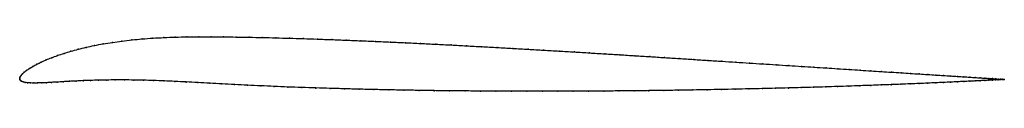
# Model space of a CAD drawing. Units: metres. Extents: x 0 to 1, y -0.01 to 0.04.
import ezdxf

# ---------------------------------------------------------------- set-up
doc = ezdxf.new("R2010")
doc.units = ezdxf.units.M

msp = doc.modelspace()

# ---------------------------------------------------------------- linework, layer by layer
at = {"color": 1}
msp.add_open_spline([(1.0001, -0.0012), (1.0001, -0.0012), (0.9996, -0.0011), (0.998, -0.001), (0.9963, -0.0009), (0.994, -0.0008), (0.9913, -0.0006), (0.9882, -0.0004), (0.9845, -0.0002), (0.9804, 0.0001), (0.9757, 0.0004), (0.9707, 0.0007), (0.9651, 0.0011), (0.9591, 0.0015), (0.9526, 0.0019), (0.9457, 0.0023), (0.9384, 0.0028), (0.9306, 0.0033), (0.9224, 0.0038), (0.9138, 0.0044), (0.9048, 0.0049), (0.8953, 0.0056), (0.8855, 0.0062), (0.8753, 0.0068), (0.8648, 0.0075), (0.8539, 0.0082), (0.8426, 0.009), (0.831, 0.0097), (0.8191, 0.0105), (0.8068, 0.0113), (0.7943, 0.0121), (0.7814, 0.0129), (0.7683, 0.0138), (0.7549, 0.0146), (0.7413, 0.0155), (0.7275, 0.0164), (0.7134, 0.0173), (0.6991, 0.0182), (0.6846, 0.0191), (0.6699, 0.0201), (0.6551, 0.021), (0.6401, 0.022), (0.625, 0.0229), (0.6097, 0.0239), (0.5943, 0.0248), (0.5789, 0.0258), (0.5634, 0.0267), (0.5478, 0.0276), (0.5321, 0.0286), (0.5165, 0.0295), (0.5008, 0.0304), (0.4851, 0.0313), (0.4694, 0.0321), (0.4538, 0.033), (0.4382, 0.0338), (0.4226, 0.0346), (0.4072, 0.0354), (0.3918, 0.0361), (0.3766, 0.0368), (0.3614, 0.0375), (0.3464, 0.0381), (0.3315, 0.0387), (0.3169, 0.0393), (0.3023, 0.0398), (0.288, 0.0403), (0.2739, 0.0407), (0.26, 0.0411), (0.2464, 0.0414), (0.233, 0.0417), (0.2199, 0.0419), (0.207, 0.0421), (0.1943, 0.0422), (0.1819, 0.0422), (0.1698, 0.0421), (0.158, 0.0418), (0.1464, 0.0414), (0.1352, 0.0408), (0.1244, 0.04), (0.1139, 0.039), (0.1037, 0.0378), (0.094, 0.0365), (0.0847, 0.035), (0.0758, 0.0333), (0.0674, 0.0315), (0.0594, 0.0295), (0.0519, 0.0275), (0.0449, 0.0253), (0.0384, 0.0231), (0.0324, 0.0209), (0.0269, 0.0187), (0.0218, 0.0164), (0.0173, 0.0142), (0.0134, 0.0121), (0.0099, 0.01), (0.0069, 0.008), (0.0045, 0.0062), (0.0026, 0.0044), (0.0012, 0.0028), (0.0003, 0.0014), (-0.0001, -0.0005), (0, 0.0005), (0, -0.0013), (0.0007, -0.0022), (0.0017, -0.0031), (0.0033, -0.0037), (0.0054, -0.0042), (0.0079, -0.0046), (0.0108, -0.0048), (0.0143, -0.0049), (0.0181, -0.0048), (0.0224, -0.0047), (0.0272, -0.0045), (0.0323, -0.0042), (0.0379, -0.0039), (0.0439, -0.0035), (0.0503, -0.0031), (0.0571, -0.0028), (0.0643, -0.0024), (0.0719, -0.0022), (0.0799, -0.0019), (0.0883, -0.0018), (0.0971, -0.0017), (0.1062, -0.0017), (0.1157, -0.0018), (0.1257, -0.002), (0.1359, -0.0023), (0.1466, -0.0027), (0.1576, -0.0032), (0.169, -0.0037), (0.1808, -0.0044), (0.1929, -0.005), (0.2054, -0.0057), (0.2182, -0.0064), (0.2313, -0.0071), (0.2447, -0.0077), (0.2584, -0.0083), (0.2722, -0.0089), (0.2864, -0.0094), (0.3007, -0.0099), (0.3152, -0.0103), (0.3299, -0.0107), (0.3448, -0.0111), (0.3598, -0.0115), (0.375, -0.0118), (0.3902, -0.0121), (0.4056, -0.0123), (0.4211, -0.0126), (0.4367, -0.0128), (0.4523, -0.0129), (0.468, -0.013), (0.4837, -0.0131), (0.4995, -0.0132), (0.5152, -0.0132), (0.5309, -0.0132), (0.5466, -0.0132), (0.5622, -0.0132), (0.5778, -0.0131), (0.5933, -0.013), (0.6087, -0.0129), (0.624, -0.0127), (0.6392, -0.0126), (0.6542, -0.0124), (0.6691, -0.0122), (0.6838, -0.0119), (0.6984, -0.0117), (0.7127, -0.0114), (0.7268, -0.0111), (0.7408, -0.0108), (0.7544, -0.0105), (0.7678, -0.0102), (0.781, -0.0099), (0.7939, -0.0095), (0.8064, -0.0091), (0.8187, -0.0088), (0.8307, -0.0084), (0.8423, -0.008), (0.8536, -0.0076), (0.8646, -0.0072), (0.8751, -0.0068), (0.8854, -0.0065), (0.8952, -0.0061), (0.9046, -0.0057), (0.9137, -0.0053), (0.9223, -0.005), (0.9305, -0.0046), (0.9383, -0.0042), (0.9457, -0.0039), (0.9526, -0.0036), (0.959, -0.0033), (0.9651, -0.003), (0.9706, -0.0027), (0.9757, -0.0025), (0.9803, -0.0022), (0.9845, -0.002), (0.9881, -0.0018), (0.9913, -0.0016), (0.994, -0.0015), (0.9963, -0.0014), (0.998, -0.0013), (0.9996, -0.0012), (1.0001, -0.0012), (1.0001, -0.0012)], degree=3, knots=[0, 0, 0, 0, 0.00995, 0.014925, 0.0199, 0.024876, 0.029851, 0.034826, 0.039801, 0.044776, 0.049751, 0.054726, 0.059701, 0.064677, 0.069652, 0.074627, 0.079602, 0.084577, 0.089552, 0.094527, 0.099502, 0.104478, 0.109453, 0.114428, 0.119403, 0.124378, 0.129353, 0.134328, 0.139303, 0.144279, 0.149254, 0.154229, 0.159204, 0.164179, 0.169154, 0.174129, 0.179104, 0.18408, 0.189055, 0.19403, 0.199005, 0.20398, 0.208955, 0.21393, 0.218905, 0.223881, 0.228856, 0.233831, 0.238806, 0.243781, 0.248756, 0.253731, 0.258706, 0.263682, 0.268657, 0.273632, 0.278607, 0.283582, 0.288557, 0.293532, 0.298507, 0.303483, 0.308458, 0.313433, 0.318408, 0.323383, 0.328358, 0.333333, 0.338308, 0.343284, 0.348259, 0.353234, 0.358209, 0.363184, 0.368159, 0.373134, 0.378109, 0.383085, 0.38806, 0.393035, 0.39801, 0.402985, 0.40796, 0.412935, 0.41791, 0.422886, 0.427861, 0.432836, 0.437811, 0.442786, 0.447761, 0.452736, 0.457711, 0.462687, 0.467662, 0.472637, 0.477612, 0.482587, 0.487562, 0.492537, 0.497512, 0.502488, 0.507463, 0.512438, 0.517413, 0.522388, 0.527363, 0.532338, 0.537313, 0.542289, 0.547264, 0.552239, 0.557214, 0.562189, 0.567164, 0.572139, 0.577114, 0.58209, 0.587065, 0.59204, 0.597015, 0.60199, 0.606965, 0.61194, 0.616915, 0.621891, 0.626866, 0.631841, 0.636816, 0.641791, 0.646766, 0.651741, 0.656716, 0.661692, 0.666667, 0.671642, 0.676617, 0.681592, 0.686567, 0.691542, 0.696517, 0.701493, 0.706468, 0.711443, 0.716418, 0.721393, 0.726368, 0.731343, 0.736318, 0.741294, 0.746269, 0.751244, 0.756219, 0.761194, 0.766169, 0.771144, 0.776119, 0.781095, 0.78607, 0.791045, 0.79602, 0.800995, 0.80597, 0.810945, 0.81592, 0.820896, 0.825871, 0.830846, 0.835821, 0.840796, 0.845771, 0.850746, 0.855721, 0.860697, 0.865672, 0.870647, 0.875622, 0.880597, 0.885572, 0.890547, 0.895522, 0.900498, 0.905473, 0.910448, 0.915423, 0.920398, 0.925373, 0.930348, 0.935323, 0.940299, 0.945274, 0.950249, 0.955224, 0.960199, 0.965174, 0.970149, 0.975124, 0.9801, 0.985075, 0.99005, 1, 1, 1, 1], dxfattribs=at)
for p in [(0.1353, 0.0408), (0.1465, 0.0414), (0.158, 0.0418), (0.1699, 0.0421), (0.182, 0.0422), (0.1944, 0.0422), (0.207, 0.0421), (0.2199, 0.0419), (0.233, 0.0417), (0.2464, 0.0414), (0.2601, 0.0411), (0.274, 0.0407), (0.2881, 0.0403), (0.0675, 0.0314), (0.0759, 0.0333), (0.0848, 0.0349), (0.0941, 0.0365), (0.1038, 0.0378), (0.1139, 0.039), (0.1244, 0.04), (0.3024, 0.0398), (0.3169, 0.0393), (0.3316, 0.0387), (0.3464, 0.0381), (0.3614, 0.0375), (0.3766, 0.0368), (0.3918, 0.0361), (0.4072, 0.0354), (0.4227, 0.0346), (0.4382, 0.0338), (0.4538, 0.033), (0.4694, 0.0321), (0.4851, 0.0313), (0.5008, 0.0304), (0.0325, 0.0209), (0.0385, 0.0231), (0.045, 0.0253), (0.052, 0.0274), (0.0595, 0.0295), (0.5165, 0.0295), (0.5321, 0.0286), (0.5478, 0.0276), (0.5634, 0.0267), (0.5789, 0.0258), (0.5943, 0.0248), (0.6097, 0.0239), (0.6249, 0.0229), (0.6401, 0.022), (0.6551, 0.021), (0.6699, 0.0201), (0.01, 0.01), (0.0134, 0.0121), (0.0174, 0.0142), (0.0219, 0.0164), (0.0269, 0.0187), (0.6846, 0.0191), (0.699, 0.0182), (0.7133, 0.0173), (0.7274, 0.0164), (0.7413, 0.0155), (0.7549, 0.0146), (0.7683, 0.0138), (0.7814, 0.0129), (0.7942, 0.0121), (0.8068, 0.0113), (0.819, 0.0105), (0, 0), (0, 0), (0.0004, 0.0013), (0.0013, 0.0028), (0.0027, 0.0044), (0.0046, 0.0062), (0.007, 0.008), (0.8309, 0.0097), (0.8425, 0.009), (0.8538, 0.0082), (0.8647, 0.0075), (0.8753, 0.0068), (0.8855, 0.0062), (0.8953, 0.0056), (0.9047, 0.0049), (0.9137, 0.0044), (0.9223, 0.0038), (0.9305, 0.0033), (0.9383, 0.0028), (0.9457, 0.0023), (0.9526, 0.0019), (0.959, 0.0015), (0.965, 0.0011), (0.9706, 0.0007), (0.9757, 0.0004), (0.9803, 0.0001), (0.0001, -0.0012), (0.0007, -0.0022), (0.0018, -0.003), (0.0034, -0.0037), (0.0054, -0.0042), (0.008, -0.0046), (0.0109, -0.0048), (0.0143, -0.0048), (0.0182, -0.0048), (0.0225, -0.0047), (0.0272, -0.0045), (0.0324, -0.0042), (0.038, -0.0038), (0.044, -0.0035), (0.0504, -0.0031), (0.0572, -0.0028), (0.0644, -0.0025), (0.072, -0.0022), (0.08, -0.0019), (0.0884, -0.0018), (0.0971, -0.0017), (0.1063, -0.0017), (0.1158, -0.0018), (0.1257, -0.002), (0.136, -0.0023), (0.1466, -0.0027), (0.1577, -0.0032), (0.1691, -0.0038), (0.1808, -0.0044), (0.193, -0.0051), (0.2054, -0.0057), (0.2183, -0.0064), (0.2314, -0.0071), (0.2448, -0.0077), (0.2584, -0.0083), (0.2723, -0.0089), (0.2864, -0.0094), (0.3007, -0.0099), (0.7809, -0.0099), (0.7938, -0.0095), (0.8064, -0.0091), (0.8187, -0.0088), (0.8306, -0.0084), (0.8423, -0.008), (0.8535, -0.0076), (0.8645, -0.0072), (0.8751, -0.0068), (0.8853, -0.0065), (0.8951, -0.0061), (0.9046, -0.0057), (0.9136, -0.0053), (0.9222, -0.005), (0.9304, -0.0046), (0.9382, -0.0042), (0.9456, -0.0039), (0.9525, -0.0036), (0.959, -0.0033), (0.965, -0.003), (0.9705, -0.0027), (0.9756, -0.0025), (0.9803, -0.0022), (0.9844, -0.0002), (0.9844, -0.002), (0.9881, -0.0004), (0.9881, -0.0018), (0.9913, -0.0006), (0.9913, -0.0017), (0.994, -0.0008), (0.994, -0.0015), (0.9962, -0.0009), (0.9962, -0.0014), (0.9979, -0.001), (0.9979, -0.0013), (0.9991, -0.0011), (0.9991, -0.0012), (0.9999, -0.0012), (0.9999, -0.0012), (1.0001, -0.0012), (1.0001, -0.0012), (0.3152, -0.0103), (0.3299, -0.0107), (0.3448, -0.0111), (0.3598, -0.0115), (0.375, -0.0118), (0.3903, -0.0121), (0.4057, -0.0123), (0.4211, -0.0126), (0.4367, -0.0128), (0.4523, -0.0129), (0.468, -0.013), (0.4837, -0.0131), (0.4995, -0.0132), (0.5152, -0.0132), (0.5309, -0.0132), (0.5466, -0.0132), (0.5622, -0.0132), (0.5778, -0.0131), (0.5933, -0.013), (0.6087, -0.0129), (0.624, -0.0127), (0.6392, -0.0126), (0.6542, -0.0124), (0.6691, -0.0122), (0.6838, -0.0119), (0.6983, -0.0117), (0.7127, -0.0114), (0.7268, -0.0111), (0.7407, -0.0108), (0.7544, -0.0105), (0.7678, -0.0102)]:
    msp.add_point(p)

doc.saveas('drawing.dxf')
